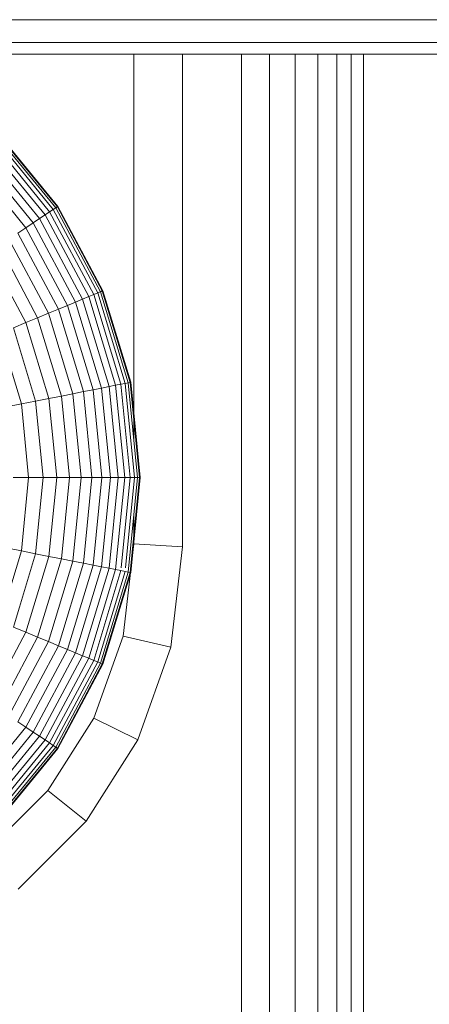
# Model space of a CAD drawing. Units: millimetres. Extents: x -3111 to 6969, y -2912 to 4216.
# Drawn here: x 4921 to 4938, y 355 to 395 of the extents above; entities that cross this region are included whole.
import ezdxf

# ---------------------------------------------------------------- set-up
doc = ezdxf.new("R2010")
doc.units = ezdxf.units.MM
doc.layers.add('A-GENM', color=13, linetype='Continuous', lineweight=9)
doc.layers.add('G-IMPT', color=8, linetype='Continuous', lineweight=9)

# ---------------------------------------------------------------- blocks, each defined once
blk = doc.blocks.new('trunangluong - tru2_DWG-412885-South')
at = {"layer": 'G-IMPT'}
for p, q in [((66.289, 256.753), (66.289, 110)), ((67.434, 256.753), (67.434, 110)), ((68.487, 256.753), (68.487, 110)), ((69.415, 256.753), (69.415, 110)), ((70.19, 256.753), (70.19, 110)), ((70.78, 256.753), (70.78, 110)), ((71.289, 256.753), (71.289, 110))]:
    blk.add_line(p, q, dxfattribs=at)
blk = doc.blocks.new('trunangluong - trunangluong-399257-South')
at = {"layer": 'A-GENM'}
blk.add_line((71.289, 110), (71.289, 256.753), dxfattribs=at)
blk.add_blockref('trunangluong - tru2_DWG-412885-South', (0, 0))
blk = doc.blocks.new('Wab Board - tan_DWG-428224-South')
at = {"layer": 'G-IMPT'}
for p, q in [((61.865, 256.753), (61.865, 240.98)), ((63.865, 256.753), (63.865, 236.561)), ((61.865, 237.823), (61.865, 236.676)), ((61.865, 236.676), (61.429, 232.894)), ((61.865, 236.676), (63.865, 236.561)), ((63.865, 236.561), (63.389, 232.437)), ((61.429, 232.894), (60.226, 229.534)), ((61.429, 232.894), (63.389, 232.437)), ((63.389, 232.437), (62.034, 228.649)), ((60.226, 229.534), (58.338, 226.566)), ((60.226, 229.534), (62.034, 228.649)), ((62.034, 228.649), (59.908, 225.307)), ((58.338, 226.566), (55.861, 224.088)), ((58.338, 226.566), (59.908, 225.307)), ((59.908, 225.307), (57.119, 222.519))]:
    blk.add_line(p, q, dxfattribs=at)
blk = doc.blocks.new('Wab Board - 10_DWG-428219-South')
at = {"layer": 'G-IMPT'}
for p, q in [((24.907, 258.165), (587.604, 258.165)), ((25.719, 257.226), (591.545, 257.226)), ((25.719, 256.753), (595.306, 256.753)), ((26.189, 256.753), (595.306, 256.753)), ((56.248, 253.525), (58.732, 250.498)), ((56.266, 253.543), (58.753, 250.513)), ((55.82, 253.098), (58.229, 250.163)), ((55.978, 253.256), (58.415, 250.287)), ((56.103, 253.38), (58.561, 250.385)), ((56.193, 253.47), (58.667, 250.455)), ((55.407, 252.685), (57.743, 249.838)), ((55.63, 252.907), (58.005, 250.013)), ((55.154, 252.431), (57.445, 249.639)), ((58.229, 250.163), (58.415, 250.287)), ((58.415, 250.287), (58.561, 250.385)), ((58.415, 250.287), (60.226, 246.899)), ((58.561, 250.385), (58.667, 250.455)), ((58.561, 250.385), (60.388, 246.967)), ((58.667, 250.455), (58.732, 250.498)), ((58.667, 250.455), (60.506, 247.015)), ((58.732, 250.498), (60.577, 247.045)), ((58.753, 250.513), (60.601, 247.055)), ((57.743, 249.838), (58.005, 250.013)), ((58.005, 250.013), (58.229, 250.163)), ((58.005, 250.013), (59.77, 246.711)), ((58.229, 250.163), (60.019, 246.814)), ((57.112, 249.416), (57.445, 249.639)), ((57.445, 249.639), (57.743, 249.838)), ((57.445, 249.639), (59.148, 246.453)), ((57.743, 249.838), (59.479, 246.59)), ((56.745, 249.171), (58.369, 246.13)), ((57.112, 249.416), (58.778, 246.3)), ((56.344, 248.903), (57.924, 245.946)), ((55.911, 248.614), (57.443, 245.747)), ((60.506, 247.015), (60.577, 247.045)), ((60.577, 247.045), (61.714, 243.298)), ((60.601, 247.055), (61.74, 243.303)), ((59.479, 246.59), (59.77, 246.711)), ((59.77, 246.711), (60.019, 246.814)), ((59.77, 246.711), (60.857, 243.128)), ((60.019, 246.814), (60.226, 246.899)), ((60.019, 246.814), (61.121, 243.18)), ((60.226, 246.899), (60.388, 246.967)), ((60.226, 246.899), (61.341, 243.224)), ((60.388, 246.967), (60.506, 247.015)), ((60.388, 246.967), (61.513, 243.258)), ((60.506, 247.015), (61.638, 243.283)), ((58.369, 246.13), (58.778, 246.3)), ((58.778, 246.3), (59.148, 246.453)), ((58.778, 246.3), (59.804, 242.918)), ((59.148, 246.453), (59.479, 246.59)), ((59.148, 246.453), (60.197, 242.996)), ((59.479, 246.59), (60.548, 243.066)), ((57.443, 245.747), (57.924, 245.946)), ((57.924, 245.946), (58.369, 246.13)), ((57.924, 245.946), (58.897, 242.738)), ((58.369, 246.13), (59.37, 242.832)), ((56.928, 245.533), (57.443, 245.747)), ((56.928, 245.533), (57.84, 242.527)), ((57.443, 245.747), (58.387, 242.636)), ((56.379, 245.306), (57.257, 242.412)), ((59.804, 242.918), (60.197, 242.996)), ((60.197, 242.996), (60.548, 243.066)), ((60.197, 242.996), (60.551, 239.401)), ((60.548, 243.066), (60.857, 243.128)), ((60.548, 243.066), (60.909, 239.401)), ((60.857, 243.128), (61.121, 243.18)), ((60.857, 243.128), (61.224, 239.401)), ((61.121, 243.18), (61.341, 243.224)), ((61.121, 243.18), (61.494, 239.401)), ((61.341, 243.224), (61.513, 243.258)), ((61.341, 243.224), (61.717, 239.401)), ((61.513, 243.258), (61.638, 243.283)), ((61.513, 243.258), (61.893, 239.401)), ((61.638, 243.283), (61.714, 243.298)), ((61.638, 243.283), (62.021, 239.401)), ((61.714, 243.298), (62.098, 239.401)), ((61.74, 243.303), (62.124, 239.401)), ((57.84, 242.527), (58.387, 242.636)), ((58.387, 242.636), (58.897, 242.738)), ((58.387, 242.636), (58.706, 239.401)), ((58.897, 242.738), (59.37, 242.832)), ((58.897, 242.738), (59.226, 239.401)), ((59.37, 242.832), (59.804, 242.918)), ((59.37, 242.832), (59.708, 239.401)), ((59.804, 242.918), (60.15, 239.401)), ((56.64, 242.289), (57.257, 242.412)), ((57.257, 242.412), (57.84, 242.527)), ((57.257, 242.412), (57.554, 239.401)), ((57.84, 242.527), (58.148, 239.401)), ((56.925, 239.401), (57.554, 239.401)), ((57.554, 239.401), (57.257, 236.391)), ((57.554, 239.401), (58.148, 239.401)), ((58.148, 239.401), (57.84, 236.275)), ((58.148, 239.401), (58.706, 239.401)), ((58.706, 239.401), (58.387, 236.166)), ((58.706, 239.401), (59.226, 239.401)), ((59.226, 239.401), (58.897, 236.065)), ((59.226, 239.401), (59.708, 239.401)), ((59.708, 239.401), (59.37, 235.971)), ((59.708, 239.401), (60.15, 239.401)), ((60.15, 239.401), (59.804, 235.885)), ((60.15, 239.401), (60.551, 239.401)), ((60.551, 239.401), (60.197, 235.806)), ((60.909, 239.401), (60.548, 235.737)), ((60.551, 239.401), (60.909, 239.401)), ((61.224, 239.401), (60.857, 235.675)), ((60.909, 239.401), (61.224, 239.401)), ((61.494, 239.401), (61.121, 235.623)), ((61.224, 239.401), (61.494, 239.401)), ((61.717, 239.401), (61.352, 235.69)), ((61.494, 239.401), (61.717, 239.401)), ((61.893, 239.401), (61.528, 235.69)), ((62.021, 239.401), (61.638, 235.52)), ((62.098, 239.401), (61.714, 235.505)), ((61.717, 239.401), (61.893, 239.401)), ((62.124, 239.401), (61.74, 235.5)), ((61.893, 239.401), (62.021, 239.401)), ((62.021, 239.401), (62.098, 239.401)), ((57.257, 236.391), (56.379, 233.497)), ((56.64, 236.514), (57.257, 236.391)), ((57.84, 236.275), (56.928, 233.269)), ((57.257, 236.391), (57.84, 236.275)), ((58.387, 236.166), (57.443, 233.056)), ((57.84, 236.275), (58.387, 236.166)), ((58.387, 236.166), (58.897, 236.065)), ((58.897, 236.065), (57.924, 232.857)), ((59.37, 235.971), (58.369, 232.672)), ((59.804, 235.885), (58.778, 232.503)), ((58.897, 236.065), (59.37, 235.971)), ((60.197, 235.806), (59.148, 232.35)), ((59.37, 235.971), (59.804, 235.885)), ((60.548, 235.737), (59.479, 232.213)), ((59.804, 235.885), (60.197, 235.806)), ((60.197, 235.806), (60.548, 235.737)), ((60.548, 235.737), (60.857, 235.675)), ((60.857, 235.675), (59.77, 232.092)), ((61.121, 235.623), (60.019, 231.989)), ((61.341, 235.579), (60.226, 231.903)), ((61.513, 235.545), (60.388, 231.836)), ((61.638, 235.52), (60.506, 231.787)), ((61.714, 235.505), (60.577, 231.758)), ((61.74, 235.5), (60.601, 231.748)), ((60.857, 235.675), (61.121, 235.623)), ((61.121, 235.623), (61.341, 235.579)), ((61.341, 235.579), (61.513, 235.545)), ((61.513, 235.545), (61.638, 235.52)), ((61.638, 235.52), (61.714, 235.505)), ((57.443, 233.056), (55.911, 230.189)), ((56.928, 233.269), (57.443, 233.056)), ((57.443, 233.056), (57.924, 232.857)), ((57.924, 232.857), (56.344, 229.9)), ((58.369, 232.672), (56.745, 229.632)), ((58.778, 232.503), (57.112, 229.387)), ((57.924, 232.857), (58.369, 232.672)), ((58.369, 232.672), (58.778, 232.503)), ((58.778, 232.503), (59.148, 232.35)), ((59.148, 232.35), (57.445, 229.164)), ((59.479, 232.213), (57.743, 228.965)), ((59.77, 232.092), (58.005, 228.79)), ((59.148, 232.35), (59.479, 232.213)), ((59.479, 232.213), (59.77, 232.092)), ((59.77, 232.092), (60.019, 231.989)), ((60.019, 231.989), (58.229, 228.64)), ((60.226, 231.903), (58.415, 228.516)), ((60.388, 231.836), (58.561, 228.418)), ((60.506, 231.787), (58.667, 228.347)), ((60.577, 231.758), (58.732, 228.304)), ((60.601, 231.748), (58.753, 228.29)), ((60.019, 231.989), (60.226, 231.903)), ((60.226, 231.903), (60.388, 231.836)), ((60.388, 231.836), (60.506, 231.787)), ((60.506, 231.787), (60.577, 231.758)), ((57.112, 229.387), (57.445, 229.164)), ((57.445, 229.164), (55.154, 226.372)), ((57.743, 228.965), (55.407, 226.118)), ((57.445, 229.164), (57.743, 228.965)), ((57.743, 228.965), (58.005, 228.79)), ((58.005, 228.79), (55.63, 225.896)), ((58.229, 228.64), (55.82, 225.705)), ((58.415, 228.516), (55.978, 225.547)), ((58.005, 228.79), (58.229, 228.64)), ((58.229, 228.64), (58.415, 228.516)), ((58.415, 228.516), (58.561, 228.418)), ((58.561, 228.418), (56.103, 225.422)), ((58.667, 228.347), (56.193, 225.332)), ((58.732, 228.304), (56.248, 225.278)), ((58.753, 228.29), (56.266, 225.259)), ((58.561, 228.418), (58.667, 228.347)), ((58.667, 228.347), (58.732, 228.304))]:
    blk.add_line(p, q, dxfattribs=at)
blk = doc.blocks.new('Wab Board - Wab Board-428228-South')
for name in ['Wab Board - 10_DWG-428219-South', 'Wab Board - tan_DWG-428224-South']:
    blk.add_blockref(name, (0, 0))

msp = doc.modelspace()

# ---------------------------------------------------------------- block references
at = {"layer": 'A-GENM'}
for name in ['trunangluong - trunangluong-399257-South', 'Wab Board - Wab Board-428228-South']:
    msp.add_blockref(name, (4863.695, 137), dxfattribs=at)

doc.saveas('drawing.dxf')
